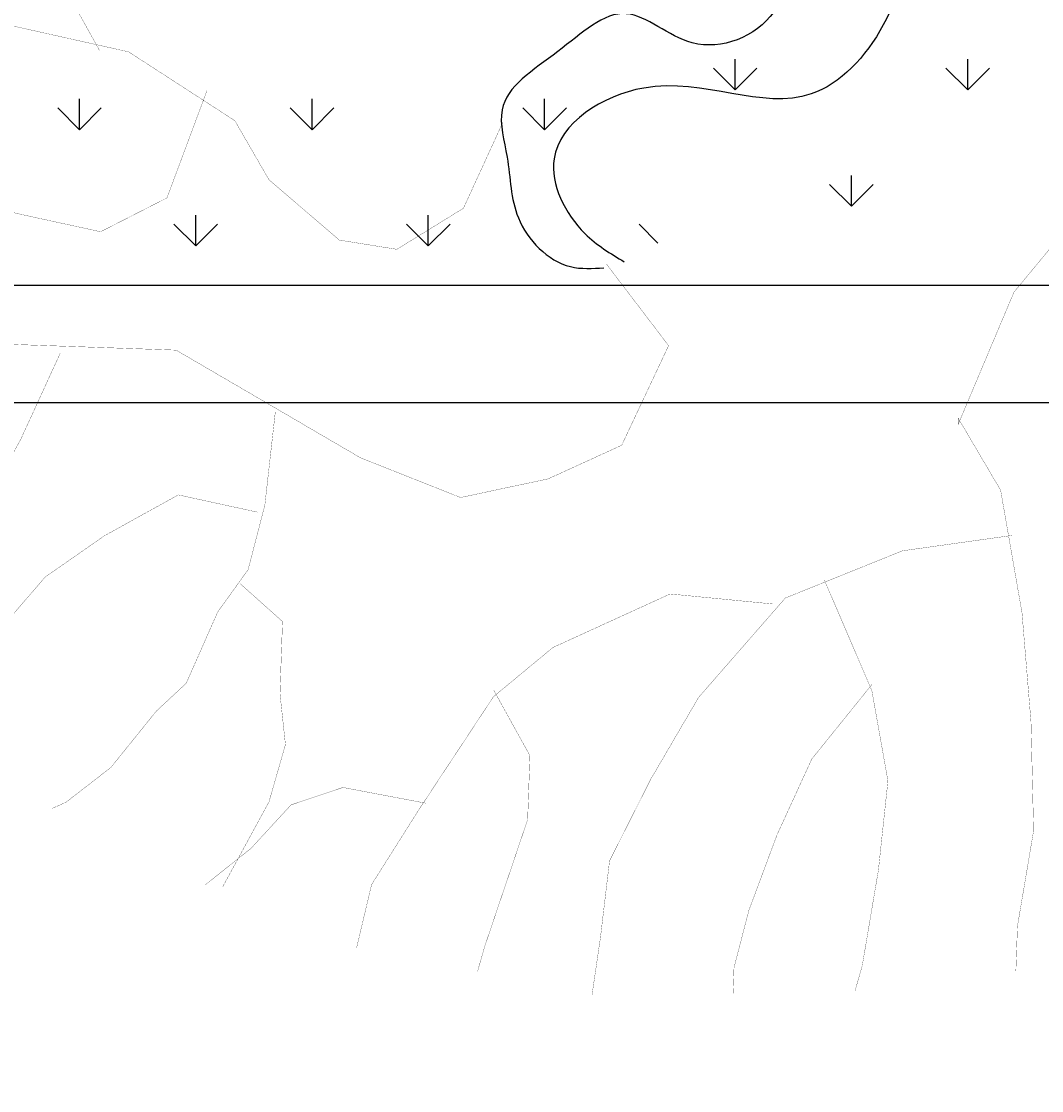
# Model space of a CAD drawing. Extents: x 1001570 to 1336582, y -3430 to 131379.
# Drawn here: x 1176003 to 1176441, y 78322 to 78780 of the extents above; entities that cross this region are included whole.
import ezdxf

# ---------------------------------------------------------------- set-up
doc = ezdxf.new("R2010")
doc.units = 0
doc.header["$LTSCALE"] = 100
doc.header["$MEASUREMENT"] = 0
doc.header["$PDMODE"] = 1
doc.layers.get('0').update_dxf_attribs({"linetype": 'CONTINUOUS'})
for name, color, linetype in [('CAY', 106, 'CONTINUOUS'), ('DIM', 251, 'CONTINUOUS'), ('KICHTHUOC', 15, 'CONTINUOUS'), ('THAY', 7, 'CONTINUOUS'), ('TUONG', 1, 'CONTINUOUS'), ('ƯEWW', 7, 'CONTINUOUS')]:
    doc.layers.add(name, color=color, linetype=linetype)
doc.styles.add('vn', font='ARIALN.TTF')
doc.dimstyles.new('400', dxfattribs={"dimtxt": 1.5, "dimasz": 1.5, "dimexe": 1.5, "dimexo": 0, "dimgap": 0.5, "dimtad": 1, "dimdec": 0, "dimlfac": 400, "dimzin": 9, "dimdsep": 46, "dimtxsty": 'vn', "dimblk": 'ARCHTICK', "dimcen": 0, "dimdle": 1.5, "dimclrd": 3, "dimclre": 3, "dimclrt": 3, "dimadec": 0, "dimazin": 0, "dimtfac": 0.1, "dimtdec": 0, "dimtix": 1, "dimtmove": 2, "dimatfit": 3, "dimldrblk": 'ARCHTICK', "dimfxl": 1, "dimtolj": 1, "dimtzin": 9, "dimlwd": 9, "dimlwe": 9, "dimarcsym": 0})

# ---------------------------------------------------------------- blocks, each defined once
blk = doc.blocks.new('09CAYVAI')
at = {"layer": 'CAY'}
h = blk.add_hatch(color=7, dxfattribs=at)
edge = h.paths.add_edge_path()
edge.add_arc((242.3939935350645, 221.8991175219453), 2001.616907252898, 314.6592503719306, 500.2572844145086)
edge.add_arc((110.2189651800436, 77.86614662050124), 2001.616907252898, -39.742715585491396, 134.6592503719307, ccw=False)
at = {"layer": 'CAY', "const_width": 0.3888000000000001}
for points in [[(977.8076773492648, -529.914465630256), (1083.403397648697, -354.0918176964478), (1247.663407003376, -260.3197175971545), (1400.190558547009, -201.7119562731059), (1658.313430390088, -189.9904040083275), (1846.039155366903, -225.1550608027392), (1939.902017855304, -248.5981653323761), (2022.032022532687, -248.5981653323761)], [(-1088.713433120181, -485.2381721032252), (-849.8246290941461, -557.8731250084165), (-621.3227458675683, -734.2723417808593), (-517.4579060251854, -869.1659166101781), (-434.3663617627026, -1087.070775325676), (-434.3663617627026, -1076.694126325518), (-507.0715312447137, -1190.83472117376), (-548.6175763854844, -1387.986917927356), (-569.3903259463405, -1564.386134699802), (-579.7767007267976, -1740.785351472172), (-559.0039511659561, -1896.431588263466), (-559.0039511659561, -1969.066541168657)], [(801.8148101835541, -588.5219089350612), (860.4790992387861, -764.344556868793), (966.074819538233, -822.952318192918), (1095.136255459729, -799.5092136632811), (1212.46483357028, -776.0661091336478), (1329.793411680745, -799.5092136632811), (1540.984852279624, -893.2813137625744), (1599.649141334856, -975.3318615970129), (1670.046288201193, -1069.103961696306), (1693.512003823256, -1127.711723020358)], [(1024.739108593465, -1022.218070656283), (1083.403397648697, -1162.8760617956), (1130.334828892897, -1256.648161894893), (1200.731975759161, -1315.255923218945), (1282.861980436544, -1397.306471053384), (1364.991985113913, -1444.192362093407), (1411.923416358113, -1455.913914358262)], [(672.753920281044, -1104.268618490722), (684.4862320730172, -1256.648161894893), (707.9519476951536, -1362.141814258968), (754.8833789393539, -1432.470809828625), (801.8148101835541, -1549.686014457555), (848.7462414276815, -1596.572223516749), (919.1433882940182, -1690.344323616042), (989.5405351602967, -1748.95176692092), (1013.006250782433, -1760.673319185702)], [(696.219089884049, -1268.369714159675), (825.2805258056178, -1244.926609630038), (942.609103916082, -1315.255923218945), (1036.471966404497, -1385.584918788601), (1130.334828892897, -1502.800123417455), (1212.46483357028, -1596.572223516749), (1235.930549192344, -1620.015010027215)], [(-527.8442808055697, -1263.469674078951), (-351.2748175002198, -1294.598985041015), (-164.3184333953541, -1377.610586946364), (-29.29446921164345, -1543.633154718649), (43.41070027036767, -1678.526729547968), (105.7294949719944, -1813.42030437736), (116.1164157715248, -1937.937230206593), (126.5027905519091, -2031.325163092861)], [(-226.6372280969808, -1346.481275984301), (-309.7287723594491, -1522.880492756671), (-340.8878967006895, -1668.150398567053), (-330.5015219203051, -1813.42030437736), (-309.7287723594491, -1969.066541168657), (-299.3423975789919, -2010.572183111712)], [(-143.5451378154394, -1387.986917927356), (22.63795070951164, -1377.610586946364), (209.5943348143919, -1470.998201813458), (303.0722538573318, -1554.009485699564), (417.3234684801137, -1740.785351472172), (490.0286379621975, -1865.302277301402), (510.8019335421122, -1969.066541168657)], [(719.6848055061855, -1385.584918788601), (649.2882046589802, -1444.192362093407), (649.2882046589802, -1561.407566722333), (637.5553468478756, -1643.458114556772), (661.0210624700121, -1737.230214656065), (707.9519476951536, -1831.002314755358), (731.4176633172174, -1877.888523814629)], [(-309.7287723594491, -1512.503843756513), (-216.2503072974505, -1637.021087604917), (-164.3184333953541, -1761.53801343415), (-122.7723882545833, -1886.055257282551), (-101.9996386937273, -1979.442872149648), (-101.9996386937273, -2020.948514092699)], [(303.0722538573318, -1543.633154718649), (240.7534591557051, -1647.397418585904), (240.7534591557051, -1751.161682453159), (271.9131295160187, -1854.925946320414), (303.0722538573318, -1958.690210187669), (313.4591746567894, -2000.195852130797)], [(406.9370936997293, -1730.40870247201), (541.9610578833526, -1709.656040510108), (625.0526021458354, -1740.785351472172), (687.3713968474622, -1813.42030437736), (760.076566329546, -1875.678608282393)]]:
    blk.add_lwpolyline(points, dxfattribs=at)
at = {"layer": 'CAY', "color": 7, "const_width": 0.3888000000000001}
for points in [[(320.7681859495642, -623.6865657294729), (379.4324750047963, -764.344556868793), (485.0281953042286, -834.6738704576965), (578.8910577926436, -822.952318192918), (696.219089884049, -729.1802180936247), (754.8833789393539, -635.4081179943314), (930.8762461050501, -529.914465630256), (1118.601971081865, -494.7498088357679), (1318.060553869713, -506.4713611006227), (1552.717710090656, -553.3575701598165), (1693.512003823256, -670.5724567695725), (1775.642008500639, -787.7876613984263), (1799.107724122703, -881.5597614977196), (1810.840581933735, -905.0028660273565)], [(144.7753187838534, -846.3954227224749), (39.17959848442115, -975.3318615970129), (109.5767453506851, -1139.432957265966), (226.9053234611492, -1198.040718590015), (367.6996171937644, -1233.20537538443), (531.9596265484288, -1174.597614060382), (684.4862320730172, -1092.547066225943), (837.0133836166497, -1010.496518391428), (1165.533402326066, -1010.496518391428), (1294.594838247576, -1033.939622921065), (1435.389131980177, -1080.825513961088), (1494.053421035409, -1151.154509530745), (1552.717710090656, -1244.926609630038), (1576.183425712792, -1280.091266424453)]]:
    blk.add_lwpolyline(points, dxfattribs=at)
at = {"layer": 'CAY', "color": 7}
for centre, start, end in [((242.3939935350645, 221.8991175219453), 314.6592503719306, 140.2572844145086), ((110.2189651800436, 77.86614662050124), 320.2572844145086, 134.6592503719307)]:
    blk.add_arc(centre, 2001.616907252898, start, end, dxfattribs=at)
for points in [[(-164.8704586767126, -88.94647651505147), (-319.2639034071472, -276.9222287898192), (-177.8624364669813, -559.4520904160381), (94.06379750678025, -559.4520904160381), (235.4652644470189, -678.9837470145831), (181.0801268560899, -798.5157216323751), (115.8177433393284, -841.9816340230827)], [(-21.65566239960026, -188.3045841440762), (-109.1759673520864, -251.894116487405), (-112.6000529502344, -429.0537172054173), (17.92471408327401, -483.3863462082772), (126.6949892651464, -439.9201157983189), (235.4652644470189, -505.1194614131782), (322.4815937963431, -602.9183208259929), (311.6048938895838, -678.9837470145831), (289.8504020379623, -776.7826064273977), (202.8340726886527, -852.8483506351586), (148.4489350977092, -852.8483506351586)]]:
    blk.add_spline(points, degree=3, dxfattribs=at)
blk = doc.blocks.new('A$C33EA63E4')
at = {"layer": 'CAY', "xscale": 0.0035, "yscale": 0.0035, "zscale": 0.0035}
blk.add_blockref('09CAYVAI', (7.118888544252059, 7.109713772997338), dxfattribs=at)
blk = doc.blocks.new('_ArchTick')
at = {"color": 0, "linetype": 'ByBlock', "const_width": 0.15}
blk.add_lwpolyline([(-0.5, -0.5), (0.5, 0.5)], dxfattribs=at)
blk = doc.blocks.new('*D428')
at = {"layer": 'KICHTHUOC', "color": 3, "lineweight": 9, "transparency": 16777216}
for p, q in [((1174139.401854312, 78616.71760565923), (1174139.401854312, 77903.66808217643)), ((1188854.981985204, 78237.54065069092), (1188854.981985204, 77903.66808217643)), ((1174137.901854312, 77905.16808217643), (1188856.481985204, 77905.16808217643))]:
    blk.add_line(p, q, dxfattribs=at)
at = {"layer": 'ƯEWW', "color": 0, "transparency": 16777216}
for p in [(1174139.401854312, 78616.71760565923), (1188854.981985204, 78237.54065069092), (1188854.981985204, 77905.16808217643)]:
    blk.add_point(p, dxfattribs=at)
at = {"layer": 'KICHTHUOC', "color": 3, "lineweight": 9, "transparency": 16777216, "xscale": 1.5, "yscale": 1.5, "zscale": 1.5, "rotation": 180}
blk.add_blockref('_ArchTick', (1174139.401854312, 77905.16808217643), dxfattribs=at)
at = {"layer": 'KICHTHUOC', "color": 3, "lineweight": 9, "transparency": 16777216, "xscale": 1.5, "yscale": 1.5, "zscale": 1.5}
blk.add_blockref('_ArchTick', (1188854.981985204, 77905.16808217643), dxfattribs=at)
at = {"layer": 'KICHTHUOC', "color": 3, "transparency": 16777216, "insert": (1181497.191919758, 77906.43394165802), "char_height": 1.5, "attachment_point": 5, "style": 'vn'}
blk.add_mtext('\\A1;5886232', dxfattribs=at)

msp = doc.modelspace()

# ---------------------------------------------------------------- linework, layer by layer
at = {"layer": 'DIM', "color": 3, "ltscale": 200}
for p, q in [((1176309.258925539, 78750.74887478158), (1176309.258925539, 78763.97512478159)), ((1176409.017550203, 78750.7488748521), (1176409.017550203, 78763.9751248521)), ((1176309.259069552, 78750.74845429363), (1176299.906698487, 78760.10082535828)), ((1176309.259069552, 78750.74845429357), (1176318.611440617, 78760.10082535823)), ((1176409.017694242, 78750.74845429348), (1176399.665323177, 78760.10082535817)), ((1176409.017694242, 78750.7484542936), (1176418.370065307, 78760.10082535828)), ((1176027.965640946, 78733.70776923902), (1176027.965640946, 78746.93401923902)), ((1176127.72426561, 78733.70776930936), (1176127.72426561, 78746.93401930937)), ((1176227.482890273, 78733.70776937994), (1176227.482890273, 78746.93401937994)), ((1176027.965793578, 78733.70731625192), (1176018.613422514, 78743.0596873166)), ((1176027.965793578, 78733.70731625184), (1176037.318164643, 78743.05968731649)), ((1176127.724418268, 78733.70731625184), (1176118.372047204, 78743.05968731649)), ((1176127.724418268, 78733.70731625195), (1176137.076789333, 78743.05968731664)), ((1176227.483042958, 78733.70731625192), (1176218.130671893, 78743.05968731658)), ((1176227.483042958, 78733.7073162519), (1176236.835414023, 78743.05968731658)), ((1176359.138237871, 78700.86956244985), (1176359.138237871, 78714.09581244986)), ((1176359.138381897, 78700.86914194871), (1176349.786010832, 78710.2215130134)), ((1176359.138381897, 78700.86914194871), (1176368.490752961, 78710.22151301337)), ((1176077.844953278, 78683.8284569072), (1176077.844953278, 78697.0547069072)), ((1176177.603577942, 78683.82845697769), (1176177.603577942, 78697.0547069777)), ((1176077.845105923, 78683.82800390698), (1176068.492734858, 78693.18037497166)), ((1176077.845105923, 78683.82800390701), (1176087.197476988, 78693.1803749717)), ((1176177.603730613, 78683.82800390698), (1176168.251359548, 78693.18037497163)), ((1176177.603730613, 78683.82800390698), (1176186.956101678, 78693.18037497163)), ((1176276.128280208, 78685.06207900199), (1176268.009984238, 78693.18037497163))]:
    msp.add_line(p, q, dxfattribs=at)
at = {"layer": 'THAY', "color": 2}
msp.add_line((1174139.401854312, 78667.1486321508), (1188720.172878884, 78666.28564772186), dxfattribs=at)
at = {"layer": 'TUONG'}
msp.add_line((1174139.400305345, 78616.75270454898), (1188720.172878884, 78616.75270476604), dxfattribs=at)

# ---------------------------------------------------------------- block references
at = {"layer": 'CAY', "linetype": 'Continuous', "xscale": -75.5938914032312, "yscale": 75.59389140271469, "zscale": 75.59389140271489, "rotation": 357.9999999998013}
msp.add_blockref('A$C33EA63E4', (1176819.136711519, 78342.70652680397), dxfattribs=at)

# ---------------------------------------------------------------- dimensions: what is measured, and where the dimension line sits
at = {"layer": 'KICHTHUOC'}
dim = msp.add_linear_dim(base=(1188854.981985204, 77905.16808217643), p1=(1174139.401854312, 78616.71760565923), p2=(1188854.981985204, 78237.54065069092), dimstyle='400', dxfattribs=at)
dim.commit()
dim.dimension.update_dxf_attribs({"geometry": '*D428', "text_midpoint": (1181497.191919758, 77906.43394165802)})

doc.saveas('drawing.dxf')
